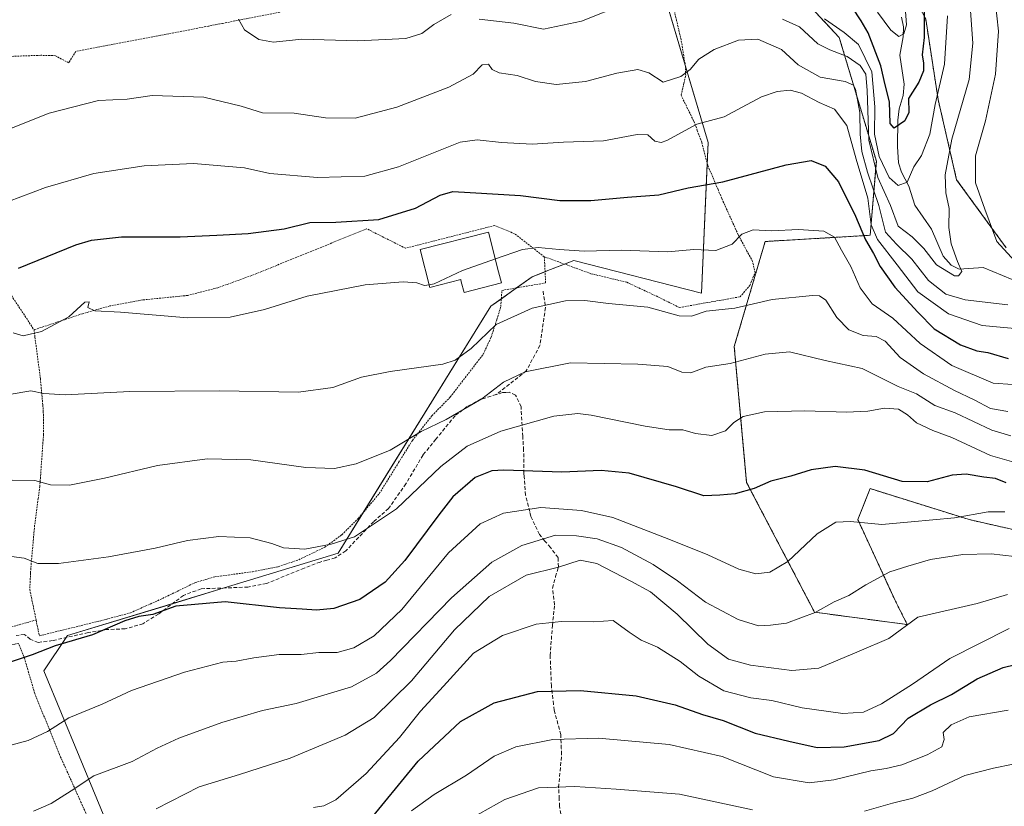
# Model space of a CAD drawing. Units: metres. Extents: x 630220 to 632192, y 4787517 to 4789857.
# Drawn here: x 630605 to 630879, y 4788300 to 4788519 of the extents above; entities that cross this region are included whole.
import ezdxf

# ---------------------------------------------------------------- set-up
doc = ezdxf.new("R2010")
doc.units = ezdxf.units.M
doc.header["$MEASUREMENT"] = 0
doc.linetypes.add('TRAZOS', pattern=[0.75, 0.5, -0.25])
doc.linetypes.add('TRAZOSX2', pattern=[1.5, 1, -0.5])
for name, color, linetype, lineweight in [('Alambrada', 19, 'TRAZOS', 0), ('Arbolado forestal', 92, 'TRAZOS', 0), ('Arbolado forestal CxS', 92, 'Continuous', 0), ('Corriente natural lineal', 142, 'Continuous', 13), ('Curva de nivel maestra', 36, 'Continuous', 30), ('Curva de nivel normal', 36, 'Continuous', 0), ('Edificación', 1, 'Continuous', 13), ('Edificación Cxs', 1, 'Continuous', 13), ('Pastizal CxS', 92, 'Continuous', 0), ('Prado', 92, 'Continuous', 0), ('Prado CxS', 92, 'Continuous', 0), ('Senda', 19, 'TRAZOSX2', 0)]:
    doc.layers.add(name, color=color, linetype=linetype, lineweight=lineweight)

# ---------------------------------------------------------------- blocks, each defined once
blk = doc.blocks.new('*U150')
at = {"layer": 'Pastizal CxS', "color": 92, "linetype": 'Continuous', "lineweight": 0}
for points in [[(630631.33, 4788290.48, 415.5), (630611.7, 4788337.91, 401.52), (630618.24, 4788347.72, 399.19), (630693.47, 4788370.61, 395.66), (630735.98, 4788439.29, 382.83), (630747.43, 4788447.47, 382.04), (630751.28, 4788448.97, 382.08), (630758.99, 4788451.96, 380.71), (630794.53, 4788442.85, 383.14), (630796.35, 4788484.76, 371.79), (630776.31, 4788552.19, 351.57)], [(630810.47, 4788537.95, 351.45), (630832.79, 4788513.91, 356.24), (630843.09, 4788479.57, 357.16), (630841.37, 4788458.97, 373.58), (630812.18, 4788457.25, 380.64), (630803.6, 4788428.06, 388.31), (630807.03, 4788390.28, 399.28), (630825.92, 4788354.23, 409.85), (630851.68, 4788350.79, 414.89), (630848.24, 4788357.66, 412.25), (630837.94, 4788379.98, 404.4), (630841.37, 4788388.57, 401.55), (630868.85, 4788379.98, 405.26), (630906.62, 4788371.39, 408.12)], [(630879.15, 4788455.53, 365.64), (630865.41, 4788474.42, 362), (630860.26, 4788496.74, 355.25), (630856.83, 4788519.06, 350.18), (630837.94, 4788555.12, 344.27), (630832.79, 4788582.6, 348.97), (630815.62, 4788608.35, 335.94), (630796.73, 4788632.39, 328.21), (630770.97, 4788649.56, 317.72), (630746.93, 4788665.02, 309.75), (630721.18, 4788690.77, 306.01), (630700.57, 4788707.95, 295.97), (630681.69, 4788728.55, 285.35), (630709.16, 4788738.85, 308.07), (630709.16, 4788757.74, 313.68), (630700.57, 4788769.76, 309.18), (630681.69, 4788793.8, 305.18)]]:
    blk.add_polyline3d(points, dxfattribs=at)
blk = doc.blocks.new('*U153')
at = {"layer": 'Arbolado forestal CxS', "color": 92, "linetype": 'Continuous', "lineweight": 0}
for points in [[(630681.69, 4788793.8, 305.18), (630700.57, 4788769.76, 309.18), (630709.16, 4788757.74, 313.68), (630709.16, 4788738.85, 308.07), (630681.69, 4788728.55, 285.35), (630700.57, 4788707.95, 295.97), (630721.18, 4788690.77, 306.01), (630746.93, 4788665.02, 309.75), (630770.97, 4788649.56, 317.72), (630796.73, 4788632.39, 328.21), (630815.62, 4788608.35, 335.94), (630832.79, 4788582.6, 348.97), (630837.94, 4788555.12, 344.27), (630856.83, 4788519.06, 350.18), (630860.26, 4788496.74, 355.25), (630865.41, 4788474.42, 362), (630879.15, 4788455.53, 365.64)], [(630906.62, 4788371.39, 408.12), (630868.85, 4788379.98, 405.26), (630841.37, 4788388.57, 401.55), (630837.94, 4788379.98, 404.4), (630848.24, 4788357.66, 412.25), (630851.68, 4788350.79, 414.89), (630825.92, 4788354.23, 409.85), (630807.03, 4788390.28, 399.28), (630803.6, 4788428.06, 388.31), (630812.18, 4788457.25, 380.64), (630841.37, 4788458.97, 373.58), (630843.09, 4788479.57, 357.16), (630832.79, 4788513.91, 356.24), (630810.47, 4788537.95, 351.45)]]:
    blk.add_polyline3d(points, dxfattribs=at)
blk = doc.blocks.new('*U155')
at = {"layer": 'Curva de nivel normal', "color": 36, "linetype": 'Continuous', "lineweight": 0}
blk.add_polyline3d([(630862.86, 4788519.96, 355), (630862.04, 4788506.5, 355), (630859.45, 4788495.3, 355), (630858, 4788487.04, 355), (630855.62, 4788481.14, 355), (630853.52, 4788478.04, 355), (630851.63, 4788473.74, 355), (630849.2, 4788472.79, 355), (630846.65, 4788475.01, 355), (630843.85, 4788480.88, 355), (630842.61, 4788487.07, 355), (630842.71, 4788494.7, 355), (630841.82, 4788504.41, 355), (630838.12, 4788512.04, 355), (630834.15, 4788515.29, 355), (630828.71, 4788519.15, 355)], dxfattribs=at)
blk = doc.blocks.new('*U159')
at = {"layer": 'Curva de nivel normal', "color": 36, "linetype": 'Continuous', "lineweight": 0}
for points in [[(630876.1, 4788524.26, 365), (630877.06, 4788515.66, 365), (630876.24, 4788503.79, 365), (630873.44, 4788490.75, 365), (630870.65, 4788481.08, 365), (630870.64, 4788473.52, 365), (630873.26, 4788466.21, 365), (630876.56, 4788457.26, 365), (630881.57, 4788451.77, 365)], [(630879.63, 4788439.68, 365), (630867.79, 4788441.01, 365), (630862.39, 4788442.62, 365), (630857.61, 4788446.42, 365), (630852.96, 4788452.31, 365), (630848.72, 4788456.47, 365), (630845.66, 4788459.8, 365), (630843.78, 4788467.24, 365), (630840.66, 4788476.5, 365), (630839.08, 4788482.24, 365), (630838.55, 4788487.04, 365), (630838.5, 4788493.11, 365), (630837.32, 4788499.57, 365), (630836.7, 4788500.72, 365), (630834.4, 4788501.68, 365), (630827.46, 4788502.92, 365), (630821.34, 4788506.32, 365), (630816.71, 4788510.62, 365), (630810.15, 4788513.47, 365), (630804.77, 4788513.2, 365), (630797.98, 4788510.63, 365), (630793.75, 4788507.88, 365), (630791.38, 4788505.08, 365), (630788.79, 4788503.07, 365), (630783.82, 4788501.57, 365), (630779.82, 4788504.12, 365), (630776.82, 4788505.01, 365), (630770.92, 4788503.99, 365), (630762.21, 4788501.73, 365), (630754.06, 4788500.86, 365), (630748.36, 4788501.76, 365), (630743.29, 4788503.37, 365), (630738.29, 4788504.12, 365), (630736.35, 4788505.01, 365), (630735.3, 4788506.49, 365), (630733.56, 4788506.35, 365), (630730.99, 4788503.78, 365), (630724.29, 4788500.14, 365), (630709.77, 4788494.57, 365), (630698.24, 4788491.53, 365), (630689.94, 4788491.66, 365), (630681.27, 4788492.92, 365), (630672.5, 4788493.05, 365), (630666.5, 4788494.89, 365), (630656.18, 4788497.36, 365), (630641.84, 4788497.83, 365), (630634.84, 4788496.83, 365), (630626.84, 4788496.44, 365), (630613.18, 4788492.88, 365), (630592.59, 4788484.72, 365)]]:
    blk.add_polyline3d(points, dxfattribs=at)
blk = doc.blocks.new('*U164')
at = {"layer": 'Curva de nivel normal', "color": 36, "linetype": 'Continuous', "lineweight": 0}
blk.add_polyline3d([(630879.75, 4788327, 430), (630868.86, 4788325.14, 430), (630863.89, 4788322.96, 430), (630861.69, 4788320.82, 430), (630861.97, 4788318.82, 430), (630861.31, 4788316.82, 430), (630857.22, 4788314.59, 430), (630850.22, 4788311.84, 430), (630845.81, 4788310.75, 430), (630841.52, 4788310.18, 430), (630831.29, 4788307.64, 430), (630824.38, 4788306.8, 430), (630814.48, 4788308.45, 430), (630800.28, 4788314.15, 430), (630785.52, 4788317.48, 430), (630765.82, 4788319.21, 430), (630753.16, 4788318.84, 430), (630742.84, 4788316.85, 430), (630736.88, 4788314.2, 430), (630729.17, 4788308.93, 430), (630720.16, 4788303.56, 430), (630713.91, 4788299.06, 430)], dxfattribs=at)
blk = doc.blocks.new('*U168')
at = {"layer": 'Curva de nivel normal', "color": 36, "linetype": 'Continuous', "lineweight": 0}
blk.add_polyline3d([(630879.99, 4788349.67, 420), (630863.49, 4788341.4, 420), (630853.13, 4788334.19, 420), (630844.48, 4788328.75, 420), (630839.48, 4788326.44, 420), (630833.81, 4788326.1, 420), (630822.48, 4788327.62, 420), (630814.04, 4788329.72, 420), (630808.23, 4788330.46, 420), (630800.7, 4788332.37, 420), (630793.74, 4788336.41, 420), (630788.57, 4788340.56, 420), (630782.24, 4788344.5, 420), (630777.74, 4788346.5, 420), (630774.41, 4788348.67, 420), (630769.94, 4788351.92, 420), (630764.56, 4788351.54, 420), (630755.58, 4788351.67, 420), (630748.5, 4788350.89, 420), (630739.15, 4788347.78, 420), (630731.11, 4788342.84, 420), (630722.75, 4788333.7, 420), (630716.36, 4788326.72, 420), (630710.53, 4788319.4, 420), (630701.24, 4788309.38, 420), (630692.82, 4788302.06, 420), (630689.48, 4788300.43, 420), (630686.63, 4788299.95, 420)], dxfattribs=at)
blk = doc.blocks.new('*U170')
at = {"layer": 'Curva de nivel normal', "color": 36, "linetype": 'Continuous', "lineweight": 0}
blk.add_polyline3d([(630879.59, 4788359.19, 415), (630871.1, 4788356.66, 415), (630854.59, 4788352.81, 415), (630846.6, 4788346.91, 415), (630838.35, 4788343.39, 415), (630827.15, 4788338.71, 415), (630819.6, 4788338.01, 415), (630808.11, 4788339.47, 415), (630802.04, 4788341.18, 415), (630796.27, 4788345.37, 415), (630787.74, 4788353.66, 415), (630780.35, 4788359.9, 415), (630774.86, 4788362.85, 415), (630765.43, 4788367.81, 415), (630760.8, 4788368.68, 415), (630754.71, 4788366.75, 415), (630745.76, 4788364.48, 415), (630735.5, 4788358.58, 415), (630725.82, 4788349.35, 415), (630713.84, 4788335.12, 415), (630703.52, 4788325.01, 415), (630695.45, 4788320.04, 415), (630680.18, 4788313.71, 415), (630666.08, 4788309.1, 415), (630654.82, 4788305.72, 415), (630642.87, 4788299.57, 415)], dxfattribs=at)
blk = doc.blocks.new('*U172')
at = {"layer": 'Curva de nivel normal', "color": 36, "linetype": 'Continuous', "lineweight": 0}
blk.add_polyline3d([(630851.13, 4788522.46, 345), (630851.5, 4788517.46, 345), (630850.78, 4788514.95, 345), (630849.37, 4788514.2, 345), (630847.1, 4788515.96, 345), (630843.4, 4788520.97, 345)], dxfattribs=at)
blk = doc.blocks.new('*U176')
at = {"layer": 'Curva de nivel normal', "color": 36, "linetype": 'Continuous', "lineweight": 0}
blk.add_polyline3d([(630718.8186, 4788445.2379, 380), (630717.5, 4788445, 380), (630715.4, 4788445.75, 380), (630711.56, 4788446.04, 380), (630700.97, 4788445.17, 380), (630684.86, 4788442.08, 380), (630673.01, 4788438.4, 380), (630663.52, 4788436.24, 380), (630651.72, 4788436.07, 380), (630632.98, 4788437.58, 380), (630625.82, 4788438, 380), (630623.96, 4788438.88, 380), (630624.31, 4788440.53, 380), (630623.05, 4788440.38, 380), (630618.65, 4788436.3, 380), (630611.06, 4788432.22, 380), (630605.98, 4788431.08, 380), (630603.18, 4788431.83, 380)], dxfattribs=at)
blk = doc.blocks.new('*U178')
at = {"layer": 'Curva de nivel normal', "color": 36, "linetype": 'Continuous', "lineweight": 0}
for points in [[(630869.09, 4788523.96, 360), (630869.87, 4788512.34, 360), (630868.94, 4788502.26, 360), (630864.09, 4788485.67, 360), (630862.22, 4788475.79, 360), (630862.4, 4788470.79, 360), (630863.37, 4788466.46, 360), (630863.24, 4788461.16, 360), (630863.9, 4788456.64, 360), (630865.69, 4788451.68, 360), (630866.9, 4788448.89, 360), (630865.93, 4788447.75, 360), (630864.78, 4788447.74, 360), (630859.77, 4788450.76, 360), (630856.27, 4788455.27, 360), (630853.05, 4788458.55, 360), (630849.16, 4788461.48, 360), (630847.06, 4788467.25, 360), (630843.51, 4788475, 360), (630841.01, 4788485.37, 360), (630840.54, 4788499.19, 360), (630840.14, 4788503.78, 360), (630838.55, 4788506.19, 360), (630835, 4788508.64, 360), (630830.17, 4788510.52, 360), (630826.82, 4788512.14, 360), (630821.69, 4788516.9, 360), (630817.03, 4788519, 360)], [(630773.3, 4788523.27, 360), (630761.16, 4788518.46, 360), (630750.58, 4788516.22, 360), (630742.32, 4788517.95, 360), (630732.72, 4788519.04, 360)], [(630724.88, 4788520.32, 360), (630720.05, 4788517.6, 360), (630716.8, 4788515.05, 360), (630712.29, 4788513.68, 360), (630698.98, 4788513.04, 360), (630683.4, 4788513.47, 360), (630675.49, 4788512.64, 360), (630671.48, 4788513.43, 360), (630667.44, 4788516.05, 360), (630665.83, 4788519.01, 360)]]:
    blk.add_polyline3d(points, dxfattribs=at)
blk = doc.blocks.new('*U183')
at = {"layer": 'Curva de nivel normal', "color": 36, "linetype": 'Continuous', "lineweight": 0}
blk.add_polyline3d([(630881.45, 4788369.71, 410), (630875.05, 4788370.45, 410), (630867.12, 4788370.29, 410), (630858.14, 4788368.89, 410), (630851.8, 4788367.06, 410), (630846.81, 4788365.45, 410), (630840.15, 4788361.8, 410), (630835.48, 4788358.85, 410), (630831.4, 4788357.07, 410), (630826.08, 4788354.18, 410), (630818.15, 4788351.15, 410), (630813.66, 4788350.66, 410), (630810.32, 4788350.45, 410), (630804.64, 4788352.21, 410), (630795.63, 4788357.05, 410), (630787.83, 4788362.98, 410), (630781.08, 4788367.51, 410), (630772.22, 4788372.22, 410), (630765.49, 4788374.66, 410), (630759.75, 4788375.44, 410), (630753.94, 4788375.6, 410), (630744.55, 4788372.74, 410), (630736.2, 4788368.14, 410), (630724.97, 4788358.27, 410), (630708.07, 4788340.83, 410), (630704.18, 4788337.28, 410), (630697.17, 4788333.48, 410), (630681.83, 4788328.87, 410), (630672.5, 4788326.9, 410), (630661.18, 4788323.55, 410), (630649.18, 4788319.24, 410), (630643.18, 4788316.48, 410), (630636.28, 4788312.71, 410), (630625.58, 4788308.72, 410), (630619.28, 4788304.55, 410), (630613.73, 4788301.08, 410), (630608.85, 4788298.96, 410)], dxfattribs=at)
blk = doc.blocks.new('*U188')
at = {"layer": 'Curva de nivel normal', "color": 36, "linetype": 'Continuous', "lineweight": 0}
for points in [[(630723.61, 4788293.06, 435), (630739.83, 4788302.16, 435), (630749.17, 4788305.38, 435), (630759.29, 4788305.82, 435), (630770.79, 4788305.01, 435), (630788.36, 4788303.7, 435), (630808.63, 4788299.3, 435)], [(630839.76, 4788298.92, 435), (630847.59, 4788301.16, 435), (630853.25, 4788302.52, 435), (630858.59, 4788304.6, 435), (630867.72, 4788308.81, 435), (630875.67, 4788310.92, 435), (630881.13, 4788312.04, 435)]]:
    blk.add_polyline3d(points, dxfattribs=at)
blk = doc.blocks.new('*U194')
at = {"layer": 'Curva de nivel normal', "color": 36, "linetype": 'Continuous', "lineweight": 0}
blk.add_polyline3d([(630882.6, 4788395.6, 395), (630874.78, 4788397.8, 395), (630864.11, 4788402.78, 395), (630858.78, 4788404.76, 395), (630854.23, 4788406.82, 395), (630851.76, 4788409.09, 395), (630849.21, 4788410.66, 395), (630845.33, 4788410.92, 395), (630840.7, 4788410.08, 395), (630834.8, 4788409.79, 395), (630823.23, 4788410.22, 395), (630812, 4788409.96, 395), (630806.04, 4788408.64, 395), (630803.48, 4788406.98, 395), (630801.15, 4788404.6, 395), (630797.32, 4788403.32, 395), (630792.82, 4788403.89, 395), (630789.32, 4788404.89, 395), (630785.49, 4788404.94, 395), (630778.82, 4788405.94, 395), (630763.82, 4788409.02, 395), (630760.1, 4788409.46, 395), (630753.41, 4788408.71, 395), (630738.76, 4788404.53, 395), (630729.4, 4788400.35, 395), (630722.08, 4788394.76, 395), (630709.69, 4788382.93, 395), (630698.05, 4788375.18, 395), (630691.53, 4788373.17, 395), (630684.22, 4788371.73, 395), (630678.3, 4788372.08, 395), (630675.07, 4788373.31, 395), (630669.02, 4788374.9, 395), (630660.36, 4788375.31, 395), (630651.64, 4788374.18, 395), (630642.62, 4788372.04, 395), (630629.62, 4788369.58, 395), (630615.72, 4788367.8, 395), (630610.01, 4788367.76, 395), (630606.26, 4788369.23, 395), (630602.69, 4788369.69, 395)], dxfattribs=at)
blk = doc.blocks.new('*U199')
at = {"layer": 'Curva de nivel normal', "color": 36, "linetype": 'Continuous', "lineweight": 0}
blk.add_polyline3d([(630878.78, 4788382.17, 405), (630874.22, 4788382.13, 405), (630864.78, 4788380.49, 405), (630852.8, 4788379.32, 405), (630844.63, 4788378.56, 405), (630835.89, 4788379.42, 405), (630831.81, 4788379.23, 405), (630826.61, 4788375.98, 405), (630818.48, 4788368.34, 405), (630813.48, 4788365.37, 405), (630809.58, 4788364.9, 405), (630804.87, 4788366.18, 405), (630796.23, 4788370.22, 405), (630785.39, 4788374.56, 405), (630769.82, 4788380.57, 405), (630761.17, 4788382.49, 405), (630749.81, 4788383.29, 405), (630739.46, 4788381.71, 405), (630732.98, 4788378.83, 405), (630724.16, 4788370.69, 405), (630711.16, 4788355.01, 405), (630703.5, 4788347.67, 405), (630697.83, 4788344.3, 405), (630693.24, 4788343.05, 405), (630688.13, 4788343, 405), (630683.23, 4788342.45, 405), (630677.12, 4788342.46, 405), (630670.07, 4788341.59, 405), (630665.17, 4788340.58, 405), (630661.48, 4788340.31, 405), (630650.78, 4788337.59, 405), (630636.09, 4788332.48, 405), (630627.94, 4788328.68, 405), (630618.66, 4788324.88, 405), (630612.7, 4788321.12, 405), (630607.33, 4788318.58, 405), (630598.62, 4788316.22, 405)], dxfattribs=at)
blk = doc.blocks.new('*U200')
at = {"layer": 'Curva de nivel normal', "color": 36, "linetype": 'Continuous', "lineweight": 0}
blk.add_polyline3d([(630883.57, 4788432.93, 370), (630872.51, 4788433.91, 370), (630863.12, 4788437.12, 370), (630854.58, 4788443.24, 370), (630848.92, 4788450.76, 370), (630843.46, 4788457.8, 370), (630841.7, 4788461.85, 370), (630840.7, 4788469.34, 370), (630837.51, 4788480.15, 370), (630834.91, 4788489.52, 370), (630831.44, 4788494.07, 370), (630827.18, 4788495.9, 370), (630822.26, 4788498.46, 370), (630819.18, 4788499.34, 370), (630815.48, 4788498.97, 370), (630811.15, 4788497.47, 370), (630805.81, 4788494.61, 370), (630800.81, 4788491.94, 370), (630793.15, 4788489.86, 370), (630784.84, 4788485.34, 370), (630783.25, 4788484.73, 370), (630781.56, 4788485.14, 370), (630779.62, 4788486.88, 370), (630776.62, 4788486.99, 370), (630767.25, 4788485.26, 370), (630756.15, 4788484.82, 370), (630747.43, 4788484.28, 370), (630738.92, 4788484.8, 370), (630732.09, 4788485.52, 370), (630727.43, 4788484.82, 370), (630710.27, 4788477.99, 370), (630700.91, 4788475.44, 370), (630687.8, 4788475.01, 370), (630674.48, 4788476.12, 370), (630667.5, 4788477.77, 370), (630653.33, 4788478.89, 370), (630639.53, 4788478.27, 370), (630625.57, 4788476.13, 370), (630612.11, 4788472.3, 370), (630594.94, 4788465.76, 370)], dxfattribs=at)
blk = doc.blocks.new('*U206')
at = {"layer": 'Curva de nivel maestra', "color": 36, "linetype": 'Continuous', "lineweight": 30}
blk.add_polyline3d([(630604.68, 4788449.81, 375), (630620.6, 4788456.3, 375), (630624.91, 4788457.6, 375), (630633.3, 4788458.54, 375), (630649.57, 4788458.52, 375), (630659.81, 4788459.01, 375), (630668.46, 4788459.43, 375), (630678.47, 4788460.77, 375), (630685.59, 4788462.49, 375), (630692.86, 4788462.58, 375), (630704.81, 4788463.33, 375), (630714.99, 4788466.56, 375), (630721.82, 4788470.16, 375), (630725.33, 4788471.19, 375), (630730.19, 4788470.83, 375), (630744.16, 4788470.03, 375), (630755.09, 4788468.68, 375), (630763.73, 4788468.63, 375), (630773.96, 4788469.59, 375), (630782.62, 4788470.25, 375), (630790.83, 4788472.12, 375), (630800.44, 4788473.84, 375), (630818.03, 4788478.59, 375), (630824.94, 4788479.73, 375), (630828.86, 4788478.17, 375), (630832.53, 4788473.84, 375), (630837.27, 4788464.25, 375), (630840.06, 4788457.71, 375), (630842.34, 4788453.95, 375), (630844.17, 4788450.34, 375), (630848.2, 4788444.59, 375), (630854.62, 4788437.64, 375), (630859.16, 4788432.99, 375), (630866.52, 4788428.52, 375), (630871, 4788426.83, 375), (630874.06, 4788426.38, 375), (630879.76, 4788424.76, 375)], dxfattribs=at)
blk = doc.blocks.new('*U209')
at = {"layer": 'Curva de nivel maestra', "color": 36, "linetype": 'Continuous', "lineweight": 30}
blk.add_polyline3d([(630879.15, 4788390.14, 400), (630876.24, 4788391.36, 400), (630872.94, 4788391.74, 400), (630868.1, 4788392.6, 400), (630864.13, 4788392.35, 400), (630857.24, 4788390.45, 400), (630850.27, 4788390.54, 400), (630839.85, 4788393.69, 400), (630831.61, 4788394.7, 400), (630824.95, 4788393.81, 400), (630819.35, 4788392.06, 400), (630813.81, 4788390.64, 400), (630809.16, 4788388.65, 400), (630803.88, 4788387.17, 400), (630799.62, 4788386.79, 400), (630795.16, 4788386.53, 400), (630787.54, 4788389.05, 400), (630774.38, 4788392.87, 400), (630766.63, 4788393.63, 400), (630755.71, 4788393.16, 400), (630739.56, 4788393.67, 400), (630736.2, 4788393.5, 400), (630731.57, 4788391.64, 400), (630725.33, 4788386.28, 400), (630721.5, 4788381.28, 400), (630712, 4788368.64, 400), (630706.58, 4788362.54, 400), (630699.48, 4788357.76, 400), (630692.25, 4788355.25, 400), (630687.52, 4788354.76, 400), (630683.5, 4788355.11, 400), (630677.17, 4788355.47, 400), (630662.06, 4788357.12, 400), (630648.4, 4788355.89, 400), (630641.95, 4788353.58, 400), (630638.12, 4788353.04, 400), (630634.24, 4788351.8, 400), (630625.18, 4788347.94, 400), (630614.79, 4788344.9, 400), (630608.4, 4788342.38, 400), (630600.94, 4788339.9, 400)], dxfattribs=at)
blk = doc.blocks.new('*U215')
at = {"layer": 'Curva de nivel maestra', "color": 36, "linetype": 'Continuous', "lineweight": 30}
blk.add_polyline3d([(630856.25, 4788528.77, 350), (630856.36, 4788513.9, 350), (630855.79, 4788509.1, 350), (630856.2, 4788506.78, 350), (630856.22, 4788504.65, 350), (630854.89, 4788501.56, 350), (630852.06, 4788496.98, 350), (630852.14, 4788493.13, 350), (630851.03, 4788490.74, 350), (630848.04, 4788488.79, 350), (630846.95, 4788490.04, 350), (630846.72, 4788496.03, 350), (630845.55, 4788500.75, 350), (630844.37, 4788506.03, 350), (630840.86, 4788515.23, 350), (630838.88, 4788518.62, 350), (630836.34, 4788522.38, 350)], dxfattribs=at)

msp = doc.modelspace()

# ---------------------------------------------------------------- linework, layer by layer
at = {"layer": 'Alambrada', "color": 19, "linetype": 'TRAZOS', "lineweight": 0}
for points in [[(630695.67, 4788524.6, 366.42), (630661.3, 4788517.86, 361.22), (630657.44, 4788517.1, 361.4), (630620.58, 4788510.09, 361.98), (630618.59, 4788506.9, 362.54), (630614.9, 4788508.89, 362.35), (630610.82, 4788509, 362.49), (630598.46, 4788508.55, 361.65), (630591.22, 4788507.9, 361.23), (630581.56, 4788507.05, 360.45), (630570.98, 4788505.85, 364.27)], [(630750.8, 4788453, 381.54), (630755.43, 4788451.33, 381.73), (630763.77, 4788448.31, 383.12), (630773.71, 4788445.93, 383.65), (630782.55, 4788441.79, 385.08), (630788.35, 4788438.9, 385), (630805.23, 4788441.89, 384.34), (630807.94, 4788445.04, 385.79), (630809.39, 4788448.56, 389.23), (630808.71, 4788451.68, 388.75), (630807.12, 4788454.61, 381.58), (630804.67, 4788459.15, 380.46), (630800.12, 4788469.24, 377.45), (630799.09, 4788471.69, 376.5), (630796.21, 4788478.48, 373.95), (630794.57, 4788484.83, 372.79), (630793.33, 4788488.1, 371.56), (630792.3, 4788490.8, 370.06), (630788.81, 4788497.89, 367.39), (630789.62, 4788501.27, 365.88), (630790.1, 4788503.34, 365.62), (630790.03, 4788505.87, 365.22), (630788.84, 4788513.26, 363.21), (630787.55, 4788518.71, 361.35), (630786.3, 4788524.09, 359.77)], [(630570.98, 4788505.85, 364.27), (630570.28, 4788503.05, 367.53), (630569.32, 4788499.27, 365.48), (630572.48, 4788492.6, 363.59), (630579.91, 4788479.66, 365.97), (630583.05, 4788474.18, 367.69), (630590.25, 4788462.43, 371.22), (630600.14, 4788446.24, 376.24), (630601.46, 4788444.09, 377.13), (630608.96, 4788432.71, 379.83)], [(630750.8, 4788453, 381.54), (630742.52, 4788459.41, 379.71), (630737.05, 4788461.72, 379.1), (630712.23, 4788455.38, 378.4), (630701.42, 4788460.79, 377), (630670.17, 4788448.09, 377.93), (630660.01, 4788444.38, 378.31), (630651.69, 4788442.26, 379.04), (630639.17, 4788441.01, 379.69), (630630.01, 4788439.34, 379.95), (630622.39, 4788437.17, 380.49), (630608.96, 4788432.71, 379.83)], [(630609.53, 4788352.07, 398.52), (630610.43, 4788347.68, 399.56), (630627.5, 4788351.86, 400.46), (630635.78, 4788354.07, 400.69), (630644.02, 4788357.74, 400.48), (630653.69, 4788362.43, 399.25), (630659.19, 4788364.07, 399.05), (630669.66, 4788365.46, 398.38), (630676.85, 4788366.88, 397.7), (630682.53, 4788368.8, 396.98), (630683.37, 4788369.21, 396.8), (630689.8, 4788372.3, 395.93), (630694.53, 4788375.76, 396.03), (630699.12, 4788380.34, 396.87), (630704.94, 4788387.21, 393.33), (630710.3, 4788395.83, 392.25), (630714.14, 4788401.99, 391.52), (630719.58, 4788408.83, 389.61), (630724.67, 4788414.04, 388.49), (630733.87, 4788425.99, 387.22), (630736.01, 4788430.67, 386.27), (630737.21, 4788434.29, 386.25), (630737.64, 4788435.61, 385.66), (630738.71, 4788439.15, 384.66), (630739.01, 4788443.67, 387.45), (630751.17, 4788445.73, 383.6), (630750.91, 4788451.04, 381.81), (630750.8, 4788453, 381.54)], [(630608.96, 4788432.71, 379.83), (630609.22, 4788430.69, 380.47), (630610.72, 4788419.09, 384.2), (630611.39, 4788411.83, 386.09), (630611.54, 4788410.09, 386.77), (630611.6, 4788403.79, 388.52), (630610.57, 4788389.19, 396.93), (630610.12, 4788385.85, 395.39), (630609.12, 4788378.32, 393.3), (630608.06, 4788366.43, 396.59), (630608, 4788365.15, 397.04), (630607.78, 4788360.57, 397.31), (630609.53, 4788352.07, 398.52)], [(630596.9, 4788348.5, 398.27), (630609.53, 4788352.07, 398.52)], [(630624.57, 4788295.66, 416.49), (630622.01, 4788301.4, 411.1), (630616.05, 4788314.65, 407.18), (630609.18, 4788331.61, 402.37), (630607.46, 4788337.46, 401.14), (630606.16, 4788341.9, 400.09), (630604.6, 4788345.57, 399.24), (630600.44, 4788344.64, 399.22), (630587.3, 4788339.98, 399.53), (630570.37, 4788334.89, 399.48), (630563.66, 4788331.88, 399.17), (630543.73, 4788316.75, 398.51), (630540.87, 4788315.1, 398.17), (630533.57, 4788310.13, 397.61), (630532.28, 4788297.35, 398.96)]]:
    msp.add_polyline3d(points, dxfattribs=at)
at = {"layer": 'Arbolado forestal', "color": 92, "linetype": 'TRAZOS', "lineweight": 0}
for points in [[(630879.15, 4788455.53, 365.64), (630865.41, 4788474.42, 362), (630860.26, 4788496.74, 355.25), (630856.83, 4788519.06, 350.18), (630837.94, 4788555.12, 344.27), (630832.79, 4788582.6, 348.97), (630815.62, 4788608.35, 335.94), (630796.73, 4788632.39, 328.21), (630770.97, 4788649.56, 317.72), (630746.93, 4788665.02, 309.75), (630735.78, 4788676.17, 305.03), (630732.13, 4788679.82, 305.37), (630726.7, 4788685.25, 305.71), (630721.18, 4788690.77, 306.01), (630700.57, 4788707.95, 295.97), (630681.69, 4788728.55, 285.35), (630706.43, 4788737.83, 306.67), (630707.84, 4788738.36, 307.39), (630709.16, 4788738.85, 308.07), (630709.16, 4788739.07, 308.08), (630709.16, 4788757.74, 313.68), (630700.57, 4788769.76, 309.18), (630681.68, 4788793.8, 305.18)], [(630810.47, 4788537.95, 351.45), (630832.79, 4788513.91, 356.24), (630843.09, 4788479.57, 357.16), (630841.37, 4788458.97, 373.58), (630812.18, 4788457.25, 380.64), (630803.6, 4788428.06, 388.31), (630807.03, 4788390.28, 399.28), (630825.92, 4788354.23, 409.85), (630851.68, 4788350.79, 414.89), (630848.24, 4788357.66, 412.25), (630837.94, 4788379.98, 404.4), (630841.37, 4788388.57, 401.55), (630868.85, 4788379.98, 405.26), (630906.62, 4788371.39, 408.12)]]:
    msp.add_polyline3d(points, dxfattribs=at)
at = {"layer": 'Corriente natural lineal', "color": 142, "linetype": 'Continuous', "lineweight": 13}
msp.add_polyline3d([(630883.55, 4788445.62, 363.75), (630872.78, 4788450.02, 361.76), (630866.09, 4788449.59, 360.34), (630863.85, 4788450.65, 360.18), (630861.68, 4788453.21, 359.13), (630858.38, 4788460.7, 358.72), (630853.76, 4788467.31, 357.28), (630852.15, 4788472.65, 355.34), (630850.06, 4788476.5, 353.71), (630849.25, 4788479.12, 352.47), (630848.93, 4788483.66, 351.8), (630849.06, 4788490.96, 350.25), (630849.47, 4788494.15, 349.31), (630850.52, 4788497.87, 349.71), (630850.8, 4788501.01, 348.61), (630849.6, 4788509.01, 347.81), (630850.59, 4788514.16, 345.66), (630850.67, 4788516.93, 345.18), (630850.09, 4788519.56, 344.73)], dxfattribs=at)
at = {"layer": 'Curva de nivel maestra', "color": 36, "linetype": 'Continuous', "lineweight": 30}
msp.add_polyline3d([(630700.98, 4788294.86, 425), (630715.7, 4788312.82, 425), (630727.54, 4788323.87, 425), (630736.83, 4788329.03, 425), (630748.88, 4788332.2, 425), (630760.87, 4788332.5, 425), (630776.36, 4788330.98, 425), (630787.2, 4788328.49, 425), (630794.81, 4788325.83, 425), (630800.48, 4788324.14, 425), (630809.42, 4788320.65, 425), (630818.81, 4788318.38, 425), (630826.62, 4788316.63, 425), (630834.16, 4788316.79, 425), (630843.9, 4788318.6, 425), (630847.85, 4788320.54, 425), (630851.97, 4788324.74, 425), (630858.14, 4788328.5, 425), (630864.02, 4788331.38, 425), (630871.12, 4788335.71, 425), (630878.33, 4788338.86, 425), (630888.28, 4788341.26, 425)], dxfattribs=at)
at = {"layer": 'Curva de nivel normal', "color": 36, "linetype": 'Continuous', "lineweight": 0}
for points in [[(630886.51, 4788417.18, 380), (630875.56, 4788417.89, 380), (630864.1, 4788422.76, 380), (630855.26, 4788428.94, 380), (630847.67, 4788435.91, 380), (630841.97, 4788439.92, 380), (630838.61, 4788444.33, 380), (630835.97, 4788450.31, 380), (630833.41, 4788454.81, 380), (630831.48, 4788458.43, 380), (630828.49, 4788460.13, 380), (630821.46, 4788460.55, 380), (630813.99, 4788460.23, 380), (630808.89, 4788460.46, 380), (630805.66, 4788459.29, 380), (630803.04, 4788456.55, 380), (630798.52, 4788454.77, 380), (630792.38, 4788455.04, 380), (630785.05, 4788454.42, 380), (630772.28, 4788454.8, 380), (630761.87, 4788454.56, 380), (630754.97, 4788455.05, 380), (630749.1, 4788455.62, 380), (630744.76, 4788455.05, 380), (630737.2, 4788452.39, 380)], [(630737.2, 4788452.39, 380), (630728.06, 4788449.18, 380), (630720.16, 4788445.48, 380), (630718.82, 4788445.24, 380)], [(630879.68, 4788410.01, 385), (630874.83, 4788410.82, 385), (630870.28, 4788413.28, 385), (630864.8, 4788415.8, 385), (630856.16, 4788420.49, 385), (630849.73, 4788425.06, 385), (630845.53, 4788429.54, 385), (630843.08, 4788430.81, 385), (630839.44, 4788431.11, 385), (630835.42, 4788432.74, 385), (630832.11, 4788436.1, 385), (630829.06, 4788440.99, 385), (630827.26, 4788442.17, 385), (630825.35, 4788442.2, 385), (630814.15, 4788441.14, 385), (630803.73, 4788438.73, 385), (630795.82, 4788437.93, 385), (630791.73, 4788436.54, 385), (630788.26, 4788436.63, 385), (630779.6, 4788438.96, 385), (630768.65, 4788440.02, 385), (630762.07, 4788440.89, 385), (630756.72, 4788440.76, 385), (630747.39, 4788438.74, 385), (630737.39, 4788434.19, 385), (630730.48, 4788427.47, 385), (630726.02, 4788424.27, 385), (630722.56, 4788423.17, 385), (630707.94, 4788421.15, 385), (630699.99, 4788419.59, 385), (630692.06, 4788416.72, 385), (630682.46, 4788415.34, 385), (630660.47, 4788415.76, 385), (630635.58, 4788415.54, 385), (630617.66, 4788414.63, 385), (630611.64, 4788414.97, 385), (630608.05, 4788415.71, 385), (630602.06, 4788414.7, 385)], [(630880.44, 4788403.2, 390), (630875.18, 4788404.78, 390), (630865.01, 4788409.63, 390), (630859.36, 4788411.68, 390), (630854.24, 4788414.91, 390), (630849.18, 4788417, 390), (630843.99, 4788419.57, 390), (630839.11, 4788421.92, 390), (630828.88, 4788424.2, 390), (630818.98, 4788426.58, 390), (630812.22, 4788425.98, 390), (630802.48, 4788423.38, 390), (630795.74, 4788422.34, 390), (630791.5, 4788420.76, 390), (630789.07, 4788420.9, 390), (630785.15, 4788422.53, 390), (630776.78, 4788423.12, 390), (630758.06, 4788423.57, 390), (630745.49, 4788420.99, 390), (630739.49, 4788418.17, 390), (630733.45, 4788413.49, 390), (630723.53, 4788407.79, 390), (630716.54, 4788404.44, 390), (630707.97, 4788399.26, 390), (630698.49, 4788395.44, 390), (630692.52, 4788394.18, 390), (630684.51, 4788394.48, 390), (630669.23, 4788396.54, 390), (630657.12, 4788396.87, 390), (630643.24, 4788395.02, 390), (630628.58, 4788391.44, 390), (630618.8, 4788389.57, 390), (630613.58, 4788389.64, 390), (630609.18, 4788390.82, 390), (630602.88, 4788390.88, 390)]]:
    msp.add_polyline3d(points, dxfattribs=at)
at = {"layer": 'Edificación', "color": 1, "linetype": 'Continuous', "lineweight": 13}
msp.add_polyline3d([(630738.1, 4788448.86, 383.38), (630738.91, 4788445.73, 387.03), (630728.48, 4788443.05, 382.03), (630727.69, 4788446.08, 382.99), (630727.55, 4788446.67, 383.2), (630719.01, 4788444.49, 381.63), (630716.31, 4788455.04, 381.79), (630735.28, 4788459.89, 383.97), (630738.1, 4788448.86, 383.38)], dxfattribs=at)
at = {"layer": 'Edificación Cxs', "color": 1, "linetype": 'Continuous', "lineweight": 13}
msp.add_polyline3d([(630738.1, 4788448.86, 383.38), (630738.91, 4788445.73, 387.03), (630728.48, 4788443.05, 382.03), (630727.69, 4788446.08, 382.99), (630727.55, 4788446.67, 383.2), (630719.01, 4788444.49, 381.63), (630716.31, 4788455.04, 381.79), (630735.28, 4788459.89, 383.97), (630738.1, 4788448.86, 383.38)], close=True, dxfattribs=at)
at = {"layer": 'Pastizal CxS', "color": 92, "linetype": 'Continuous', "lineweight": 0}
for points in [[(630879.15, 4788455.53, 365.64), (630865.41, 4788474.42, 362), (630860.26, 4788496.74, 355.25), (630856.83, 4788519.06, 350.18), (630837.94, 4788555.12, 344.27), (630832.79, 4788582.6, 348.97), (630815.62, 4788608.35, 335.94), (630796.73, 4788632.39, 328.21), (630770.97, 4788649.56, 317.72), (630746.93, 4788665.02, 309.75), (630735.78, 4788676.17, 305.03), (630732.13, 4788679.82, 305.37), (630726.7, 4788685.25, 305.71), (630721.18, 4788690.77, 306.01), (630700.57, 4788707.95, 295.97), (630681.69, 4788728.55, 285.35), (630706.43, 4788737.83, 306.67), (630707.84, 4788738.36, 307.39), (630709.16, 4788738.85, 308.07), (630709.16, 4788739.07, 308.08), (630709.16, 4788757.74, 313.68), (630700.57, 4788769.76, 309.18), (630681.68, 4788793.8, 305.18)], [(630631.33, 4788290.48, 415.5), (630611.7, 4788337.91, 401.52), (630617.89, 4788347.19, 399.37), (630618.24, 4788347.72, 399.19), (630647.42, 4788356.6, 399.63), (630661.77, 4788360.97, 398.99), (630693.47, 4788370.61, 395.66), (630700.49, 4788381.95, 393.48), (630735.98, 4788439.29, 382.83), (630738.86, 4788441.35, 382.95), (630743.07, 4788444.36, 382.83), (630747.43, 4788447.47, 382.04), (630751.02, 4788448.86, 382.08), (630751.28, 4788448.97, 382.08), (630756.44, 4788450.97, 381.01), (630758.99, 4788451.96, 380.71), (630794.53, 4788442.85, 383.14), (630796.1, 4788478.91, 373.1), (630796.35, 4788484.76, 371.79), (630789.97, 4788506.22, 364.32), (630777.05, 4788549.68, 352.01)], [(630810.47, 4788537.95, 351.45), (630832.79, 4788513.91, 356.24), (630843.09, 4788479.57, 357.16), (630841.37, 4788458.97, 373.58), (630812.18, 4788457.25, 380.64), (630803.6, 4788428.06, 388.31), (630807.03, 4788390.28, 399.28), (630825.92, 4788354.23, 409.85), (630851.68, 4788350.79, 414.89), (630848.24, 4788357.66, 412.25), (630837.94, 4788379.98, 404.4), (630841.37, 4788388.57, 401.55), (630868.85, 4788379.98, 405.26), (630906.62, 4788371.39, 408.12)]]:
    msp.add_polyline3d(points, dxfattribs=at)
at = {"layer": 'Prado', "color": 92, "linetype": 'Continuous', "lineweight": 0}
msp.add_polyline3d([(630631.33, 4788290.48, 415.5), (630611.7, 4788337.91, 401.52), (630617.89, 4788347.19, 399.37), (630618.24, 4788347.72, 399.19), (630647.42, 4788356.6, 399.63), (630661.77, 4788360.97, 398.99), (630693.47, 4788370.61, 395.66), (630700.49, 4788381.95, 393.48), (630735.98, 4788439.29, 382.83), (630738.86, 4788441.35, 382.95), (630743.07, 4788444.36, 382.83), (630747.43, 4788447.47, 382.04), (630751.02, 4788448.86, 382.08), (630751.28, 4788448.97, 382.08), (630756.44, 4788450.97, 381.01), (630758.99, 4788451.96, 380.71), (630794.53, 4788442.85, 383.14), (630796.1, 4788478.91, 373.1), (630796.35, 4788484.76, 371.79), (630789.97, 4788506.22, 364.32), (630777.05, 4788549.68, 352.01)], dxfattribs=at)
at = {"layer": 'Prado CxS', "color": 92, "linetype": 'Continuous', "lineweight": 0}
msp.add_polyline3d([(630776.31, 4788552.19, 351.57), (630796.35, 4788484.76, 371.79), (630794.53, 4788442.85, 383.14), (630758.99, 4788451.96, 380.71), (630751.28, 4788448.97, 382.08), (630747.43, 4788447.47, 382.04), (630735.98, 4788439.29, 382.83), (630693.47, 4788370.61, 395.66), (630618.24, 4788347.72, 399.19), (630611.7, 4788337.91, 401.52), (630631.33, 4788290.48, 415.5)], dxfattribs=at)
at = {"layer": 'Senda', "color": 19, "linetype": 'TRAZOSX2', "lineweight": 0}
for points in [[(630750.46, 4788443.45, 383.77), (630751.13, 4788438.92, 385.11), (630749.58, 4788428.38, 388), (630745.8, 4788421.32, 389.91), (630737.42, 4788414.71, 390.26)], [(630756.07, 4788293.72, 439.02), (630755.02, 4788300.29, 436.75), (630754.93, 4788302.43, 436.02), (630754.79, 4788305.56, 434.89), (630755.6, 4788314.69, 431.51), (630755.53, 4788316.33, 430.86), (630755.37, 4788320.23, 429.35), (630753.55, 4788326.98, 426.6), (630753.35, 4788328.65, 425.93), (630752.76, 4788333.74, 424.41), (630752.42, 4788342.2, 422.24), (630753.04, 4788350.52, 420.07), (630753.67, 4788356.31, 418.22), (630753.07, 4788360.95, 416.73), (630753.94, 4788364.11, 415.8), (630754.7, 4788366.82, 414.65), (630754.62, 4788369.42, 413.38), (630752.5, 4788372.24, 411.67), (630750.97, 4788374.01, 410.48), (630749.42, 4788375.83, 409.08), (630747.03, 4788380.96, 405.84), (630746.73, 4788382.18, 405.16), (630745.58, 4788386.75, 402.93), (630745.2, 4788391.87, 400.56), (630745.13, 4788392.83, 400.12), (630745.05, 4788399.26, 397.61), (630744.82, 4788403.08, 396.04), (630744.33, 4788411.36, 392.87), (630742.8, 4788414.59, 391.57), (630741.06, 4788415.4, 391.03), (630740.01, 4788415.32, 390.78), (630739.2, 4788415.25, 390.58), (630737.42, 4788414.71, 390.26)], [(630737.42, 4788414.71, 390.26), (630733.12, 4788413.39, 389.49), (630729.33, 4788411.38, 389.68), (630725.99, 4788408.82, 389.96), (630720.65, 4788402.28, 391.17), (630717.09, 4788397.93, 391.77), (630712.35, 4788389.91, 393.04), (630707.49, 4788383.07, 394.1), (630703.34, 4788379.39, 394.5), (630695.59, 4788371.25, 395.59), (630692.66, 4788369.32, 395.96), (630690.39, 4788368.69, 395.96), (630688.5, 4788368.17, 395.99), (630684.01, 4788366.49, 396.29), (630673.58, 4788362.21, 398.02), (630668.42, 4788361.2, 398.6), (630655.39, 4788360.74, 398.65), (630650.49, 4788358.88, 398.95), (630643.55, 4788353.72, 400.09), (630639.21, 4788351.04, 400.54), (630634.28, 4788349.62, 400.53), (630629.15, 4788349.4, 399.87), (630624.03, 4788348.57, 399.39), (630614.12, 4788346.34, 399.43), (630610.11, 4788345.85, 399.25), (630607.92, 4788346.7, 399.04), (630606.29, 4788348.07, 398.74), (630604.02, 4788347.74, 398.64)]]:
    msp.add_polyline3d(points, dxfattribs=at)

# ---------------------------------------------------------------- block references
at = {"layer": 'Arbolado forestal CxS', "color": 92, "linetype": 'Continuous', "lineweight": 0}
msp.add_blockref('*U153', (0, 0), dxfattribs=at)
at = {"layer": 'Curva de nivel maestra', "color": 36, "linetype": 'Continuous', "lineweight": 30}
for name in ['*U209', '*U206', '*U215']:
    msp.add_blockref(name, (0, 0), dxfattribs=at)
at = {"layer": 'Curva de nivel normal', "color": 36, "linetype": 'Continuous', "lineweight": 0}
for name in ['*U168', '*U170', '*U183', '*U199', '*U164', '*U188', '*U194', '*U200', '*U159', '*U178', '*U155', '*U172', '*U176']:
    msp.add_blockref(name, (0, 0), dxfattribs=at)
at = {"layer": 'Pastizal CxS', "color": 92, "linetype": 'Continuous', "lineweight": 0}
msp.add_blockref('*U150', (0, 0), dxfattribs=at)

doc.saveas('drawing.dxf')
